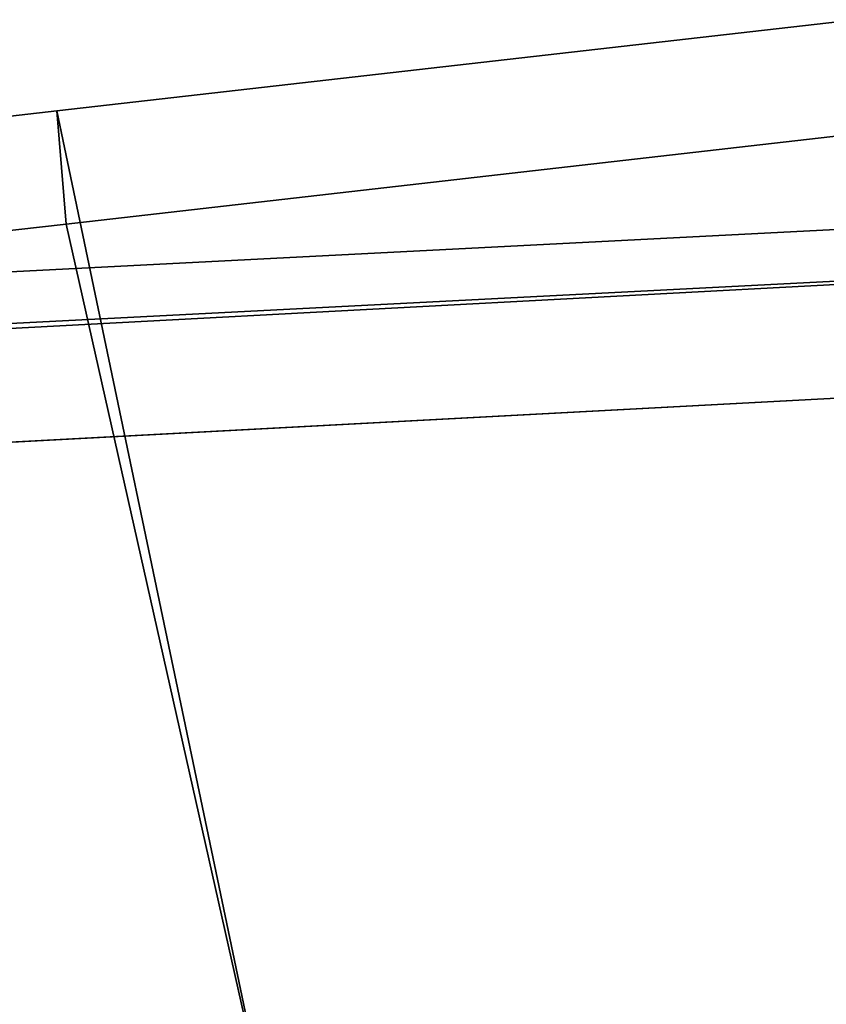
# Model space of a CAD drawing. Units: inches. Extents: x -35 to 100, y -27 to 107.
# Drawn here: x -3 to -1, y 31 to 33 of the extents above; entities that cross this region are included whole.
import ezdxf

# ---------------------------------------------------------------- set-up
doc = ezdxf.new("R2010")
doc.units = ezdxf.units.IN
doc.header["$MEASUREMENT"] = 0
for name, color, linetype in [('PANEL-EXT-FINISH', 7, 'Continuous'), ('PANEL-INT-FINISH', 7, 'Continuous'), ('TILE-EXT-PAD', 3, 'Continuous'), ('TILE-UPPERTILE', 3, 'Continuous')]:
    doc.layers.add(name, color=color, linetype=linetype)

# ---------------------------------------------------------------- blocks, each defined once
blk = doc.blocks.new('GCBSC_3L54_0T')
at = {"layer": 'PANEL-EXT-FINISH'}
for points, invisible_edges in [([(-2.9016, 32.649, 54.1055), (-0.46, 32.7745, 54.1055), (-2.3236, 28.9369, 11.2691)], 2), ([(-0.46, 32.7601, 53.9414), (-2.3236, 28.9369, 11.2691), (-0.46, 32.7745, 54.1055)], 3), ([(-0.46, 32.7601, 53.9414), (-0.125, 29.0297, 11.2691), (-2.3236, 28.9369, 11.2691)], 9), ([(-2.9016, 32.649, 54.1055), (-2.3236, 28.9369, 11.2691), (-4.5088, 28.6777, 11.2691)], 8)]:
    blk.add_3dface(points, dxfattribs=dict(at, invisible_edges=invisible_edges))
at = {"layer": 'PANEL-INT-FINISH'}
for points, invisible_edges in [([(-0.46, 32.6499, 54.1164), (-0.46, 32.7745, 54.1055), (-2.9016, 32.649, 54.1055)], 12), ([(-2.8921, 32.5248, 54.1164), (-0.46, 32.6499, 54.1164), (-2.9016, 32.649, 54.1055)], 14), ([(-2.8921, 32.5248, 54.1164), (-2.3141, 28.8127, 11.28), (-0.46, 32.6499, 54.1164)], 3), ([(-0.46, 32.6499, 54.1164), (-2.3141, 28.8127, 11.28), (-0.46, 32.6356, 53.9523)], 3), ([(-2.3141, 28.8127, 11.28), (-0.125, 28.9052, 11.28), (-0.46, 32.6356, 53.9523)], 10), ([(-4.4898, 28.5546, 11.28), (-2.3141, 28.8127, 11.28), (-2.8921, 32.5248, 54.1164)], 10)]:
    blk.add_3dface(points, dxfattribs=dict(at, invisible_edges=invisible_edges))
at = {"layer": 'TILE-UPPERTILE'}
for points in [[(-2.9274, 32.2349, 54.1261), (-0.5253, 32.3633, 54.1261), (-0.5264, 32.6383, 54.102), (-2.9493, 32.509, 54.102)], [(-2.9493, 32.509, 54.102), (-0.5264, 32.6383, 54.102), (-0.5251, 30.3531, 27.9856), (-2.7739, 30.2306, 27.9856)]]:
    blk.add_3dface(points, dxfattribs=at)
at = {"layer": 'TILE-UPPERTILE', "invisible_edges": 8}
blk.add_3dface([(-2.7529, 29.9564, 28.0097), (-0.5251, 30.0781, 28.0097), (-0.5253, 32.3633, 54.1261), (-2.9274, 32.2349, 54.1261)], dxfattribs=at)
blk = doc.blocks.new('GCBEAP_SC54UP_0T')
at = {"layer": 'TILE-EXT-PAD'}
for points in [[(30.0334, 2.0812, 10.7307), (31.651, 5.542, 54.5663), (33.8242, 4.3652, 54.5512), (32.3558, 0.9372, 10.7288)], [(31.651, 5.542, 54.5663), (31.5134, 5.3108, 54.5866), (33.6859, 4.1273, 54.572), (33.8242, 4.3652, 54.5512)], [(33.6859, 4.1273, 54.572), (31.5134, 5.3108, 54.5866), (29.8828, 1.8457, 10.7275), (32.2705, 0.6837, 10.7295)], [(33.3514, 0.3305, 10.7357), (32.3558, 0.9372, 10.7288), (33.8242, 4.3652, 54.5512), (35.5333, 3.4375, 54.5691)], [(35.5333, 3.4375, 54.5691), (33.8242, 4.3652, 54.5512), (33.6859, 4.1273, 54.572), (35.395, 3.1996, 54.5899)], [(33.6859, 4.1273, 54.572), (32.2705, 0.6837, 10.7295), (33.213, 0.0925, 10.7565), (35.395, 3.1996, 54.5899)]]:
    blk.add_3dface(points, dxfattribs=at)

msp = doc.modelspace()

# ---------------------------------------------------------------- block references
at = {"rotation": 35.00252899017563}
msp.add_blockref('GCBEAP_SC54UP_0T', (-27.6892, 10.0771), dxfattribs=at)
msp.add_blockref('GCBSC_3L54_0T', (0, 0))

doc.saveas('drawing.dxf')
